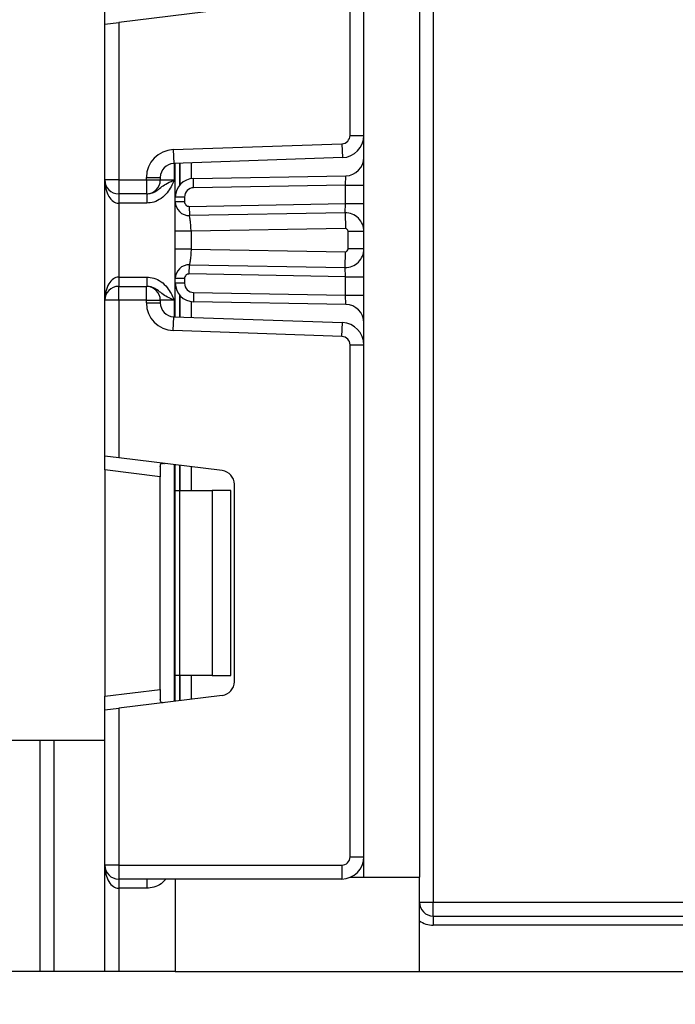
# Model space of a CAD drawing. Units: millimetres. Extents: x 6 to 418, y -29 to 291.
# Drawn here: x 49 to 56, y 121 to 131 of the extents above; entities that cross this region are included whole.
import ezdxf

# ---------------------------------------------------------------- set-up
doc = ezdxf.new("R2010")
doc.units = ezdxf.units.MM
doc.layers.add('FORMAT', color=7, linetype='Continuous')
doc.styles.add('SLDTEXTSTYLE1', font='TXT', dxfattribs={"width": 0.7})
doc.dimstyles.new('SLDDIMSTYLE0', dxfattribs={"dimtxt": 3.393075, "dimasz": 5, "dimexe": 0, "dimexo": 0.0625, "dimgap": 0.848269, "dimtad": 2, "dimdec": 4, "dimlfac": 5, "dimrnd": 1e-09, "dimzin": 12, "dimdsep": 46, "dimtxsty": 'SLDTEXTSTYLE1', "dimsah": 1, "dimcen": 0.09, "dimadec": 0, "dimazin": 3, "dimtfac": 1, "dimtdec": 4, "dimtofl": 0, "dimtmove": 0, "dimatfit": 3, "dimfxl": 0, "dimfrac": 2, "dimtolj": 1, "dimtzin": 12, "dimarcsym": 0})
doc.dimstyles.new('SLDDIMSTYLE2', dxfattribs={"dimtxt": 3.393075, "dimasz": 5, "dimexe": 0, "dimexo": 0.0625, "dimgap": 0.848269, "dimtad": 0, "dimtih": 1, "dimtoh": 1, "dimdec": 4, "dimlfac": 5, "dimrnd": 1e-09, "dimzin": 12, "dimdsep": 46, "dimtxsty": 'SLDTEXTSTYLE1', "dimsah": 1, "dimcen": 0, "dimadec": 0, "dimazin": 3, "dimtfac": 1, "dimtdec": 4, "dimtmove": 0, "dimatfit": 3, "dimfxl": 0, "dimfrac": 2, "dimtolj": 1, "dimtzin": 12, "dimarcsym": 0})

# ---------------------------------------------------------------- blocks, each defined once
blk = doc.blocks.new('_D_2')
at = {"layer": 'FORMAT'}
for p, q in [((98.248, 167.056), (30.885, 167.056)), ((31.885, 121.056), (31.885, 167.056)), ((50.31, 121.056), (30.885, 121.056))]:
    blk.add_line(p, q, dxfattribs=at)
for points in [[(31.885, 167.056), (31.445, 162.056), (32.325, 162.056)], [(31.885, 121.056), (32.325, 126.056), (31.445, 126.056)]]:
    blk.add_solid(points, dxfattribs=at)
at = {"layer": 'FORMAT', "insert": (27.511, 142.301), "char_height": 3.3931, "attachment_point": 1, "rotation": 90, "style": 'SLDTEXTSTYLE1'}
blk.add_mtext('230', dxfattribs=at)
blk = doc.blocks.new('_D_8')
at = {"layer": 'FORMAT'}
for p, q in [((122.282, 199.654), (128.216, 207.703)), ((122.282, 199.654), (74.215, 134.458)), ((74.215, 134.458), (53.976, 107.008)), ((53.976, 107.008), (41.196, 107.008))]:
    blk.add_line(p, q, dxfattribs=at)
for start, end in [(283.0468, 55.0142), (232.1853, 256.9532)]:
    blk.add_arc((98.248, 167.056), 40.5, start, end, dxfattribs=at)
for points in [[(122.282, 199.654), (125.603, 203.418), (124.895, 203.94)], [(74.215, 134.458), (70.894, 130.695), (71.602, 130.173)]]:
    blk.add_solid(points, dxfattribs=at)
at = {"layer": 'FORMAT', "char_height": 3.3931, "attachment_point": 1, "style": 'SLDTEXTSTYLE1'}
for s, insert in [('%%c', (41.196, 111.381)), ('405', (46.116, 111.381))]:
    blk.add_mtext(s, dxfattribs=dict(at, insert=insert))

msp = doc.modelspace()

# ---------------------------------------------------------------- linework, layer by layer
at = {"color": 7, "linetype": 'Continuous', "lineweight": 25}
for p, q in [((52.348446, 122.076195), (52.348446, 229.456195)), ((52.948446, 229.456195), (52.948446, 122.076195)), ((53.098446, 142.706195), (53.098446, 121.806195)), ((52.198446, 130.094627), (52.198446, 135.24443)), ((50.816727, 131.453355), (49.698446, 131.316047)), ((49.548446, 131.29763), (49.548446, 131.446512)), ((49.548446, 131.29763), (49.698446, 131.316047)), ((49.548446, 129.612862), (49.548446, 131.29763)), ((49.698446, 131.316047), (49.698446, 129.612862)), ((52.198446, 130.094627), (52.348446, 130.094627)), ((50.287976, 129.941), (52.111587, 130.004682)), ((52.111587, 130.004682), (52.116822, 129.854773)), ((50.287976, 129.941), (50.293211, 129.791091)), ((52.116822, 129.854773), (50.293211, 129.791091)), ((50.310446, 129.429003), (50.310446, 129.791693)), ((49.998446, 129.612862), (49.998446, 129.641183)), ((49.998446, 129.641183), (50.148446, 129.641183)), ((50.148446, 129.641183), (50.148446, 129.612862)), ((50.506956, 129.628973), (52.151937, 129.657686)), ((52.148446, 129.55761), (52.151937, 129.657686)), ((49.698446, 129.612862), (49.548446, 129.612862)), ((49.548446, 128.312862), (49.548446, 129.612862)), ((49.698446, 129.612862), (49.998446, 129.612862)), ((49.698446, 129.612862), (49.698446, 129.462862)), ((49.998446, 129.612862), (49.998446, 129.462862)), ((49.998446, 129.612862), (50.148446, 129.612862)), ((50.148446, 129.612862), (50.298446, 129.612862)), ((50.508701, 129.528988), (50.506956, 129.628973)), ((52.148446, 129.55761), (50.508701, 129.528988)), ((52.148446, 129.55761), (52.348446, 129.55761)), ((52.148446, 129.357214), (52.148446, 129.55761)), ((49.998446, 129.462862), (49.698446, 129.462862)), ((49.698446, 129.462862), (49.698446, 129.362862)), ((50.002642, 129.462862), (49.998446, 129.462862)), ((50.002642, 129.462862), (50.002642, 129.362862)), ((50.310446, 129.377757), (50.310446, 129.429003)), ((50.410446, 129.429003), (50.310446, 129.429003)), ((50.410446, 129.429003), (50.410446, 129.377757)), ((50.002642, 129.362862), (49.698446, 129.362862)), ((49.698446, 129.362862), (49.698446, 128.562862)), ((50.410446, 129.377757), (50.310446, 129.377757)), ((50.461319, 129.327765), (52.148446, 129.357214)), ((50.461319, 129.327765), (50.463064, 129.22778)), ((52.144956, 129.257138), (52.148446, 129.357214)), ((52.148446, 129.357214), (52.348446, 129.357214)), ((52.144956, 129.257138), (50.463064, 129.22778)), ((52.144956, 129.257138), (52.147923, 129.087163)), ((50.310446, 128.866873), (50.310446, 129.058058)), ((52.147923, 129.087163), (50.480446, 129.058058)), ((50.480446, 129.058058), (50.480446, 128.866873)), ((52.348446, 129.057168), (52.178446, 129.057168)), ((52.178446, 128.867763), (52.178446, 129.057168)), ((50.480446, 128.866873), (52.147923, 128.837767)), ((52.144956, 128.667793), (52.147923, 128.837767)), ((52.348446, 128.867763), (52.178446, 128.867763)), ((50.461319, 128.597166), (50.463064, 128.697151)), ((50.463064, 128.697151), (52.144956, 128.667793)), ((52.148446, 128.567717), (50.461319, 128.597166)), ((52.148446, 128.567717), (52.144956, 128.667793)), ((49.698446, 128.562862), (49.698446, 128.462862)), ((49.698446, 128.562862), (50.002642, 128.562862)), ((50.002642, 128.562862), (50.002642, 128.462862)), ((50.310446, 128.49672), (50.310446, 128.547174)), ((50.410446, 128.547174), (50.310446, 128.547174)), ((50.410446, 128.49672), (50.310446, 128.49672)), ((50.310446, 128.13403), (50.310446, 128.49672)), ((50.410446, 128.547174), (50.410446, 128.49672)), ((52.148446, 128.368113), (52.148446, 128.567717)), ((52.148446, 128.567717), (52.348446, 128.567717)), ((49.698446, 128.312862), (49.698446, 128.462862)), ((49.698446, 128.462862), (49.998446, 128.462862)), ((49.998446, 128.312862), (49.998446, 128.462862)), ((49.998446, 128.462862), (50.002642, 128.462862)), ((50.508701, 128.396735), (50.506956, 128.29675)), ((50.508701, 128.396735), (52.148446, 128.368113)), ((52.151937, 128.268037), (52.148446, 128.368113)), ((52.148446, 128.368113), (52.348446, 128.368113)), ((49.548446, 126.628093), (49.548446, 128.312862)), ((49.698446, 128.312862), (49.548446, 128.312862)), ((49.698446, 128.312862), (49.698446, 126.609676)), ((49.998446, 128.312862), (49.698446, 128.312862)), ((49.998446, 128.284541), (49.998446, 128.312862)), ((49.998446, 128.312862), (50.148446, 128.312862)), ((49.998446, 128.284541), (50.148446, 128.284541)), ((50.148446, 128.312862), (50.148446, 128.284541)), ((50.298446, 128.312862), (50.148446, 128.312862)), ((52.151937, 128.268037), (50.506956, 128.29675)), ((50.287976, 127.984723), (50.293211, 128.134632)), ((50.293211, 128.134632), (52.116822, 128.07095)), ((52.111587, 127.921041), (52.116822, 128.07095)), ((52.111587, 127.921041), (50.287976, 127.984723)), ((52.198446, 122.296195), (52.198446, 127.831096)), ((52.198446, 127.831096), (52.348446, 127.831096)), ((49.698446, 126.609676), (49.548446, 126.628093)), ((49.548446, 126.479211), (49.548446, 126.628093)), ((50.816727, 126.472368), (49.698446, 126.609676)), ((50.148446, 126.405541), (49.548446, 126.479211)), ((49.548446, 126.479211), (49.548446, 124.033178)), ((50.148446, 126.515497), (50.148446, 126.405541)), ((50.310446, 126.256195), (50.310446, 126.534531)), ((50.148446, 124.106849), (50.148446, 126.405541)), ((50.310446, 126.256195), (50.35438, 126.256195)), ((50.310446, 124.256195), (50.310446, 126.256195)), ((50.35438, 126.256195), (50.35438, 124.256195)), ((50.35438, 126.256195), (50.710446, 126.256195)), ((50.710446, 126.256195), (50.710446, 124.256195)), ((50.910446, 126.256195), (50.710446, 126.256195)), ((50.910446, 124.256195), (50.910446, 126.256195)), ((50.948446, 124.188904), (50.948446, 126.323486)), ((50.35438, 124.256195), (50.310446, 124.256195)), ((50.310446, 123.977858), (50.310446, 124.256195)), ((50.710446, 124.256195), (50.35438, 124.256195)), ((50.710446, 124.256195), (50.910446, 124.256195)), ((49.548446, 124.033178), (50.148446, 124.106849)), ((50.148446, 124.106849), (50.148446, 123.996893)), ((49.548446, 123.884296), (49.548446, 124.033178)), ((50.816727, 124.040022), (49.698446, 123.902714)), ((49.548446, 123.884296), (49.698446, 123.902714)), ((49.698446, 123.902714), (49.698446, 122.206195)), ((49.548446, 122.206195), (49.548446, 123.884296)), ((46.848446, 123.556195), (49.548446, 123.556195)), ((48.848446, 121.056195), (48.848446, 123.556195)), ((52.198446, 122.296195), (52.348446, 122.296195)), ((49.698446, 122.206195), (49.548446, 122.206195)), ((49.548446, 121.056195), (49.548446, 122.206195)), ((49.698446, 122.206195), (52.108446, 122.206195)), ((49.698446, 122.206195), (49.698446, 122.056195)), ((52.108446, 122.206195), (52.108446, 122.056195)), ((52.108446, 122.056195), (49.698446, 122.056195)), ((49.698446, 122.056195), (49.698446, 121.956195)), ((50.002642, 122.056195), (50.002642, 121.956195)), ((50.310446, 122.056195), (50.310446, 121.056195)), ((52.204363, 122.076195), (52.348446, 122.076195)), ((52.348446, 122.076195), (52.948446, 122.076195)), ((52.948446, 121.056195), (52.948446, 122.076195)), ((50.002642, 121.956195), (49.698446, 121.956195)), ((49.698446, 121.956195), (49.698446, 121.056195)), ((52.948446, 121.806195), (53.098446, 121.806195)), ((53.098446, 121.656195), (53.098446, 121.806195)), ((53.098446, 121.806195), (62.398446, 121.806195)), ((53.098446, 121.656195), (53.098446, 121.556195)), ((53.098446, 121.656195), (62.398446, 121.656195)), ((62.398446, 121.556195), (53.098446, 121.556195)), ((48.998446, 121.056195), (48.848446, 121.056195)), ((49.548446, 121.056195), (48.998446, 121.056195)), ((49.698446, 121.056195), (49.548446, 121.056195)), ((50.310446, 121.056195), (49.698446, 121.056195)), ((50.310446, 121.056195), (52.948446, 121.056195)), ((52.948446, 121.056195), (145.268446, 121.056195))]:
    msp.add_line(p, q, dxfattribs=at)
at = {"color": 8, "linetype": 'Continuous', "lineweight": 25}
for p, q in [((50.298446, 129.791274), (50.298446, 129.612862)), ((50.360238, 129.793432), (50.360238, 129.561054)), ((50.360654, 129.561526), (50.360654, 129.793446)), ((50.480862, 129.797644), (50.480862, 129.626803)), ((50.360238, 128.364669), (50.360238, 128.132291)), ((50.360654, 128.132277), (50.360654, 128.364197)), ((50.298446, 128.312862), (50.298446, 128.134449)), ((50.480862, 128.29892), (50.480862, 128.128079)), ((50.298446, 126.536005), (50.298446, 123.976385)), ((50.360238, 126.528418), (50.360238, 126.256195)), ((50.360654, 126.256195), (50.360654, 126.528367)), ((50.480862, 126.513607), (50.480862, 126.256195)), ((50.360238, 124.256195), (50.360238, 123.983972)), ((50.360654, 123.984023), (50.360654, 124.256195)), ((50.480862, 124.256195), (50.480862, 123.998783)), ((48.998446, 123.556195), (48.998446, 121.056195))]:
    msp.add_line(p, q, dxfattribs=at)
at = {"color": 7, "linetype": 'Continuous', "lineweight": 25}
for centre, radius, start, end in [((52.108446, 130.094627), 0.09, 272, 0), ((52.108446, 130.094627), 0.24, 272, 0), ((50.298446, 129.641183), 0.3, 92, 180), ((52.148446, 129.857655), 0.2, 271, 0), ((50.298446, 129.641183), 0.15, 92, 180), ((49.698446, 129.612862), 0.15, 180, 270), ((49.998446, 129.612862), 0.15, 270, 0), ((50.510446, 129.429003), 0.2, 91, 180), ((50.510446, 129.429003), 0.1, 91, 180), ((50.460446, 129.377757), 0.15, 180, 271), ((50.460446, 129.377757), 0.05, 180, 271), ((52.148446, 129.057168), 0.2, 0, 91), ((52.148446, 129.057168), 0.03, 0, 91), ((52.148446, 128.867763), 0.2, 269, 0), ((52.148446, 128.867763), 0.03, 269, 0), ((50.460446, 128.547174), 0.15, 89, 180), ((50.460446, 128.547174), 0.05, 89, 180), ((50.510446, 128.49672), 0.2, 180, 269), ((50.510446, 128.49672), 0.1, 180, 269), ((49.698446, 128.312862), 0.15, 90, 180), ((49.998446, 128.312862), 0.15, 0, 90), ((50.298446, 128.284541), 0.3, 180, 268), ((50.298446, 128.284541), 0.15, 180, 268), ((52.148446, 128.068068), 0.2, 0, 89), ((52.108446, 127.831096), 0.24, 0, 88), ((52.108446, 127.831096), 0.09, 0, 88), ((50.798446, 126.323486), 0.15, 0, 83), ((50.798446, 124.188904), 0.15, 277, 0), ((52.108446, 122.296195), 0.09, 270, 0), ((52.108446, 122.296195), 0.24, 270, 0), ((49.698446, 122.206195), 0.15, 180, 270), ((53.098446, 121.806195), 0.15, 180, 270), ((53.098446, 121.806195), 0.25, 233.1301024, 270)]:
    msp.add_arc(centre, radius, start, end, dxfattribs=at)
for centre, start_param, end_param in [((49.698446, 129.612862), 1.570796327, 3.141592654), ((49.698446, 128.312862), 0, 1.570796327), ((49.698446, 122.206195), 1.570796327, 3.141592654)]:
    msp.add_ellipse(centre, major_axis=(0, 0.25), ratio=0.6, start_param=start_param, end_param=end_param, dxfattribs=at)
for points, knots in [([(50.002642, 129.462862), (50.01831, 129.464228), (50.053053, 129.467256), (50.105171, 129.493262), (50.154224, 129.532628), (50.209777, 129.57205), (50.262436, 129.596753), (50.293205, 129.610518), (50.298089, 129.612702), (50.298446, 129.612862)], [0, 0, 0, 0, 0.13388929, 0.296886368, 0.495856678, 0.713150144, 0.954475834, 0.996674339, 1, 1, 1, 1]), ([(50.298446, 129.612862), (50.298254, 129.612431), (50.296623, 129.608785), (50.294956, 129.60506), (50.284223, 129.581164), (50.26397, 129.537251), (50.222182, 129.46982), (50.160205, 129.4096), (50.08258, 129.36981), (50.027995, 129.365065), (50.002642, 129.362862)], [0, 0, 0, 0, 0.003432052, 0.029080576, 0.029710951, 0.194147953, 0.381055077, 0.603865259, 0.816012049, 1, 1, 1, 1]), ([(50.310446, 129.058058), (50.310446, 129.08013), (50.310446, 129.123371), (50.310446, 129.185189), (50.310446, 129.241309), (50.310446, 129.304412), (50.310446, 129.365724), (50.310446, 129.373727), (50.310446, 129.377757)], [0, 0, 0, 0, 0.127691908, 0.250153501, 0.37329111, 0.502918693, 0.749683713, 1, 1, 1, 1]), ([(50.480446, 129.058058), (50.480217, 129.078105), (50.479856, 129.109649), (50.476297, 129.149028), (50.47232, 129.17823), (50.468243, 129.201722), (50.464402, 129.222518), (50.46358, 129.225751), (50.463064, 129.22778)], [0, 0, 0, 0, 0.224089739, 0.352604382, 0.491953964, 0.640034579, 0.774184727, 1, 1, 1, 1]), ([(50.310446, 128.547174), (50.310446, 128.551209), (50.310446, 128.559226), (50.310446, 128.62051), (50.310446, 128.683585), (50.310446, 128.739698), (50.310446, 128.801531), (50.310446, 128.844788), (50.310446, 128.866873)], [0, 0, 0, 0, 0.250211757, 0.497063764, 0.626636252, 0.749751869, 0.872235887, 1, 1, 1, 1]), ([(50.480446, 128.866873), (50.480217, 128.846826), (50.479856, 128.815282), (50.476297, 128.775903), (50.47232, 128.746701), (50.468243, 128.723209), (50.464402, 128.702413), (50.46358, 128.69918), (50.463064, 128.697151)], [0, 0, 0, 0, 0.224088514, 0.352603463, 0.491953961, 0.640035897, 0.774186484, 1, 1, 1, 1]), ([(50.002642, 128.562862), (50.027995, 128.560658), (50.08258, 128.555913), (50.160205, 128.516123), (50.222182, 128.455903), (50.26397, 128.388472), (50.284223, 128.344559), (50.294956, 128.320663), (50.296623, 128.316938), (50.298254, 128.313292), (50.298446, 128.312862)], [0, 0, 0, 0, 0.183987951, 0.396134741, 0.618944923, 0.805852047, 0.970289049, 0.970919424, 0.996567948, 1, 1, 1, 1]), ([(50.298446, 128.312862), (50.298089, 128.313021), (50.293205, 128.315206), (50.262436, 128.32897), (50.209777, 128.353673), (50.154224, 128.393095), (50.105171, 128.432461), (50.053053, 128.458467), (50.01831, 128.461496), (50.002642, 128.462862)], [0, 0, 0, 0, 0.003325661, 0.045524166, 0.286849856, 0.504143322, 0.703113632, 0.86611071, 1, 1, 1, 1]), ([(50.148446, 126.515497), (50.148913, 126.523015), (50.149847, 126.538075), (50.160696, 126.548698), (50.176197, 126.550695), (50.188218, 126.549457), (50.19236, 126.549031)], [0, 0, 0, 0, 0.2889587848, 0.5787964844, 0.8548675438, 1, 1, 1, 1]), ([(50.19236, 123.963359), (50.183902, 123.962674), (50.166941, 123.961301), (50.15289, 123.969448), (50.148731, 123.98354), (50.148506, 123.994093), (50.148446, 123.996893)], [0, 0, 0, 0, 0.3067695166, 0.6151191025, 0.8978573669, 1, 1, 1, 1])]:
    msp.add_open_spline(points, degree=3, knots=knots, dxfattribs=at)
for points in [[(50.480446, 129.058058), (50.45817, 129.058058), (50.413617, 129.058058), (50.357425, 129.058058), (50.318112, 129.058058), (50.313002, 129.058058), (50.310446, 129.058058)], [(50.480446, 128.866873), (50.45817, 128.866873), (50.413617, 128.866873), (50.357425, 128.866873), (50.318112, 128.866873), (50.313002, 128.866873), (50.310446, 128.866873)]]:
    msp.add_open_spline(points, degree=3, dxfattribs=at)
at = {"color": 8, "linetype": 'Continuous', "lineweight": 25}
msp.add_open_spline([(50.209003, 122.056195), (50.192315, 122.038288), (50.155675, 121.998973), (50.082317, 121.96338), (50.027911, 121.958474), (50.002642, 121.956195)], degree=3, knots=[0, 0, 0, 0, 0.3093600175, 0.6792267325, 1, 1, 1, 1], dxfattribs=at)

# ---------------------------------------------------------------- dimensions: what is measured, and where the dimension line sits
at = {"layer": 'FORMAT'}
dim = msp.add_diameter_dim_2p(p1=(74.214846, 134.458095), p2=(122.282046, 199.654294), dimstyle='SLDDIMSTYLE2', dxfattribs=at)
dim.commit()
dim.dimension.update_dxf_attribs({"geometry": '_D_8', "text_midpoint": (46.792516, 109.783228), "dimtype": 163})
dim = msp.add_linear_dim(base=(31.885089, 167.056195), p1=(50.310446, 121.056195), p2=(98.248446, 167.056195), angle=90, dimstyle='SLDDIMSTYLE0', dxfattribs=at)
dim.commit()
dim.dimension.update_dxf_attribs({"geometry": '_D_2', "text_midpoint": (31.885089, 145.437151), "dimtype": 160})

doc.saveas('drawing.dxf')
